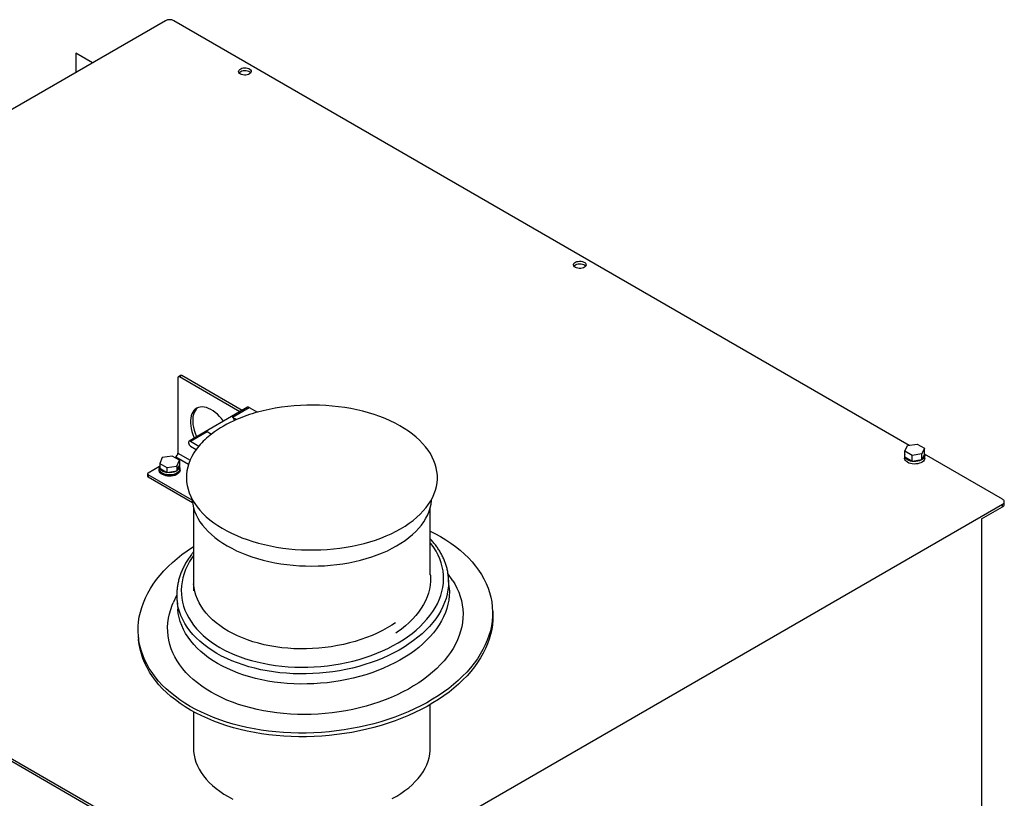
# Model space of a CAD drawing. Units: inches. Extents: x 5 to 301, y 5 to 193.
# Drawn here: x 260 to 275, y 70 to 82 of the extents above; entities that cross this region are included whole.
import ezdxf

# ---------------------------------------------------------------- set-up
doc = ezdxf.new("R2010")
doc.units = ezdxf.units.IN
doc.header["$MEASUREMENT"] = 0

msp = doc.modelspace()

# ---------------------------------------------------------------- linework, layer by layer
at = {"color": 7, "linetype": 'Continuous', "lineweight": 25, "ltscale": 18}
for p, q in [((262.6162, 81.5428), (251.7975, 75.2973)), ((273.923, 75.089), (262.7435, 81.5428)), ((261.2547, 81.0506), (261.2535, 81.0499)), ((261.2535, 81.0499), (261.2535, 80.7561)), ((261.5079, 80.903), (261.2535, 81.0499)), ((261.5092, 80.9037), (261.2547, 81.0506)), ((262.8059, 76.1152), (262.8059, 74.9688)), ((262.8476, 76.1514), (262.8134, 76.1317)), ((262.8656, 76.1496), (262.8314, 76.1299)), ((263.7494, 75.5999), (262.8314, 76.1299)), ((263.7836, 75.6197), (262.8656, 76.1496)), ((263.8665, 75.6676), (262.9756, 75.1532)), ((263.6345, 75.5184), (263.889, 75.6653)), ((263.889, 75.6653), (264.0156, 75.5923)), ((263.6345, 75.5184), (263.6989, 75.4812)), ((262.9981, 75.151), (263.2526, 75.298)), ((263.2526, 75.298), (263.3171, 75.2607)), ((251.7975, 75.2238), (264.3981, 67.9496)), ((251.7975, 75.1843), (264.3981, 67.9101)), ((262.9981, 75.151), (263.1246, 75.0779)), ((262.9981, 75.0775), (263.0851, 75.0273)), ((273.8592, 74.9995), (273.899, 75.0853)), ((273.9679, 74.9367), (273.8592, 74.9995)), ((273.8592, 74.9084), (273.8592, 74.9995)), ((273.899, 75.0853), (274.0475, 75.1083)), ((274.0475, 75.1083), (274.1563, 75.0455)), ((274.1563, 75.0455), (274.1165, 74.9597)), ((274.1563, 74.9544), (274.1563, 75.0455)), ((262.5696, 74.9023), (262.5293, 74.8154)), ((262.7202, 74.9256), (262.5696, 74.9023)), ((262.8304, 74.862), (262.7202, 74.9256)), ((262.7575, 74.9041), (262.7741, 74.9136)), ((262.7901, 74.775), (262.8304, 74.862)), ((262.8304, 74.862), (262.8304, 74.7885)), ((273.8551, 74.9314), (273.8551, 74.8932)), ((273.9679, 74.8456), (273.8592, 74.9084)), ((274.1165, 74.9597), (273.9679, 74.9367)), ((273.9679, 74.8456), (273.9679, 74.9367)), ((274.1165, 74.8686), (273.9679, 74.8456)), ((274.1165, 74.8686), (274.1165, 74.9597)), ((274.1563, 74.9544), (274.1165, 74.8686)), ((275.3441, 74.2686), (274.1563, 74.9544)), ((274.1604, 74.8932), (274.1604, 74.9314)), ((262.3565, 74.6726), (262.5276, 74.7713)), ((262.5215, 74.727), (262.5215, 74.7123)), ((262.5272, 74.7652), (262.5272, 74.727)), ((262.5293, 74.8154), (262.6395, 74.7518)), ((262.5293, 74.8154), (262.5293, 74.7419)), ((262.5293, 74.7419), (262.6395, 74.6783)), ((262.6395, 74.7518), (262.7901, 74.775)), ((262.6395, 74.7518), (262.6395, 74.6783)), ((262.6395, 74.6783), (262.7901, 74.7016)), ((262.7901, 74.7016), (262.8304, 74.7885)), ((262.7901, 74.775), (262.7901, 74.7016)), ((262.8325, 74.727), (262.8325, 74.7652)), ((262.8383, 74.7123), (262.8383, 74.727)), ((262.346, 74.6579), (262.346, 74.6183)), ((263.023, 74.2584), (262.3565, 74.6432)), ((262.3565, 74.6432), (262.3565, 74.6036)), ((263.0278, 74.2161), (262.3565, 74.6036)), ((263.0436, 74.1412), (263.0436, 73.0514)), ((264.5254, 67.9496), (275.3441, 74.1951)), ((266.6436, 73.1188), (266.6436, 74.1412)), ((275.026, 73.9719), (275.3441, 74.1556)), ((275.3441, 74.1556), (275.3441, 74.1951)), ((275.3705, 74.1923), (275.3705, 74.2319)), ((275.026, 73.9719), (275.026, 68.9747)), ((266.646, 73.1146), (266.6436, 73.1446)), ((266.9849, 73.0305), (266.9121, 73.1428)), ((266.9318, 72.9259), (266.9196, 73.08)), ((263.0436, 73.0194), (263.0436, 72.8761)), ((263.045, 72.9843), (263.0457, 72.9765)), ((263.0452, 72.9827), (263.045, 72.9843)), ((262.79, 72.8162), (262.7358, 72.6938)), ((262.7925, 72.753), (262.8047, 72.599)), ((267.592, 72.5697), (267.5876, 72.6257)), ((262.2044, 72.1992), (262.2089, 72.1432)), ((266.6436, 70.4846), (266.6436, 71.1501)), ((263.0436, 71.0409), (263.0436, 70.4846))]:
    msp.add_line(p, q, dxfattribs=at)
at = {"color": 8, "linetype": 'Continuous', "lineweight": 25, "ltscale": 18}
for p, q in [((262.7741, 74.9136), (262.9679, 74.8018)), ((262.8059, 74.9688), (262.9905, 74.8622))]:
    msp.add_line(p, q, dxfattribs=at)
at = {"color": 7, "linetype": 'Continuous', "lineweight": 25, "ltscale": 18, "flags": 128}
for points in [[(263.7578, 80.7323), (263.744, 80.7423), (263.7347, 80.754), (263.7302, 80.7665), (263.7308, 80.7793), (263.7366, 80.7917), (263.7471, 80.803), (263.7618, 80.8125), (263.78, 80.8199), (263.8006, 80.8246), (263.8226, 80.8265), (263.8447, 80.8253), (263.8658, 80.8213), (263.8847, 80.8146), (263.9004, 80.8055), (263.912, 80.7946), (263.919, 80.7825), (263.9209, 80.7697), (263.9177, 80.757), (263.9095, 80.7451), (263.8968, 80.7346), (263.8802, 80.7261), (263.8607, 80.72), (263.8392, 80.7167), (263.817, 80.7163), (263.7953, 80.7189), (263.7752, 80.7243), (263.7578, 80.7323)], [(263.7361, 80.7515), (263.7366, 80.7521), (263.7471, 80.7634), (263.7618, 80.773), (263.78, 80.7803), (263.8006, 80.7851), (263.8226, 80.7869), (263.8447, 80.7858), (263.8658, 80.7818), (263.8847, 80.7751), (263.9004, 80.766), (263.912, 80.7551), (263.9146, 80.7515)], [(268.849, 77.7932), (268.8352, 77.8033), (268.8258, 77.8149), (268.8213, 77.8274), (268.822, 77.8402), (268.8277, 77.8526), (268.8383, 77.8639), (268.853, 77.8735), (268.8712, 77.8808), (268.8918, 77.8855), (268.9138, 77.8874), (268.9359, 77.8863), (268.9569, 77.8823), (268.9758, 77.8755), (268.9915, 77.8665), (269.0032, 77.8556), (269.0102, 77.8434), (269.0121, 77.8306), (269.0089, 77.818), (269.0007, 77.8061), (268.9879, 77.7956), (268.9714, 77.787), (268.9518, 77.781), (268.9304, 77.7776), (268.9082, 77.7773), (268.8865, 77.7799), (268.8664, 77.7853), (268.849, 77.7932)], [(268.8273, 77.8125), (268.8277, 77.8131), (268.8383, 77.8244), (268.853, 77.8339), (268.8712, 77.8413), (268.8918, 77.846), (268.9138, 77.8479), (268.9359, 77.8467), (268.9569, 77.8427), (268.9758, 77.836), (268.9915, 77.8269), (269.0032, 77.816), (269.0058, 77.8125)], [(263.1246, 75.0779), (263.0847, 75.0267), (263.0493, 74.9744), (263.0185, 74.9211), (262.9925, 74.867), (262.9714, 74.8122), (262.9551, 74.7568), (262.9437, 74.701), (262.9372, 74.645), (262.9357, 74.5888), (262.9392, 74.5327), (262.9476, 74.4767), (262.9609, 74.4211), (262.9792, 74.3659), (263.0023, 74.3113), (263.0302, 74.2575), (263.0628, 74.2046), (263.1, 74.1527), (263.1418, 74.1019), (263.1879, 74.0525), (263.2384, 74.0045), (263.2931, 73.958), (263.3518, 73.9132), (263.4144, 73.8702), (263.4807, 73.8291), (263.5505, 73.79), (263.6237, 73.753), (263.7001, 73.7182), (263.7795, 73.6857), (263.8616, 73.6556), (263.9463, 73.6279), (264.0333, 73.6027), (264.1224, 73.5802), (264.2134, 73.5603), (264.306, 73.5431), (264.4, 73.5287), (264.4952, 73.517), (264.5913, 73.5081), (264.688, 73.5021), (264.7852, 73.499), (264.8825, 73.4987), (264.9797, 73.5013), (265.0765, 73.5067), (265.1728, 73.515), (265.2681, 73.5261), (265.3624, 73.54), (265.4554, 73.5566), (265.5467, 73.576), (265.6362, 73.598), (265.7237, 73.6226), (265.8088, 73.6498), (265.8915, 73.6794), (265.9714, 73.7115), (266.0484, 73.7458), (266.1222, 73.7824), (266.1928, 73.8211), (266.2598, 73.8618), (266.3231, 73.9044), (266.3826, 73.9489), (266.4381, 73.995), (266.4895, 74.0427), (266.5365, 74.0919), (266.5792, 74.1424), (266.6174, 74.1941), (266.6509, 74.2468), (266.6797, 74.3004), (266.7038, 74.3549), (266.723, 74.4099), (266.7373, 74.4655), (266.7468, 74.5214), (266.7512, 74.5775), (266.7507, 74.6337), (266.7453, 74.6897), (266.7349, 74.7456), (266.7195, 74.8011), (266.6993, 74.856), (266.6743, 74.9103), (266.6445, 74.9638), (266.61, 75.0163), (266.571, 75.0677), (266.5274, 75.118), (266.4795, 75.1668), (266.4273, 75.2143), (266.371, 75.2601), (266.3107, 75.3042), (266.2466, 75.3464), (266.1789, 75.3867), (266.1077, 75.425), (266.0331, 75.4611), (265.9555, 75.495), (265.8751, 75.5266), (265.7919, 75.5557), (265.7062, 75.5824), (265.6184, 75.6065), (265.5285, 75.628), (265.4368, 75.6468), (265.3436, 75.6629), (265.2491, 75.6762), (265.1535, 75.6868), (265.0571, 75.6945), (264.9602, 75.6993), (264.8629, 75.7013), (264.7656, 75.7005), (264.6685, 75.6968), (264.5719, 75.6902), (264.476, 75.6808), (264.381, 75.6685), (264.2873, 75.6535), (264.1949, 75.6358), (264.1043, 75.6154), (264.0156, 75.5923)], [(263.4995, 75.4557), (263.4979, 75.4579), (263.4692, 75.4952), (263.4388, 75.5299), (263.4069, 75.5615), (263.374, 75.5898), (263.3404, 75.6144), (263.3066, 75.635), (263.2728, 75.6513), (263.2395, 75.6633), (263.2071, 75.6707), (263.1759, 75.6735), (263.1463, 75.6717), (263.1186, 75.6652), (263.0931, 75.6542), (263.0701, 75.6387), (263.0499, 75.619), (263.0327, 75.5952), (263.0187, 75.5676), (263.0081, 75.5367), (263.0009, 75.5026), (262.9973, 75.4657), (262.9973, 75.4266), (263.0009, 75.3857), (263.0081, 75.3433), (263.0187, 75.3), (263.0327, 75.2563), (263.0499, 75.2127), (263.0557, 75.1995)], [(263.1078, 75.6612), (263.1043, 75.6585), (263.0841, 75.6387), (263.0669, 75.6149), (263.0529, 75.5874), (263.0423, 75.5564), (263.0351, 75.5223), (263.0315, 75.4855), (263.0315, 75.4464), (263.0351, 75.4054), (263.0423, 75.3631), (263.0529, 75.3198), (263.0669, 75.2761), (263.0841, 75.2325), (263.09, 75.2193)], [(262.9981, 75.151), (262.9872, 75.1551), (262.9776, 75.1542), (262.9705, 75.1485), (262.9667, 75.1387), (262.9667, 75.126), (262.9705, 75.1118), (262.9776, 75.0979), (262.9872, 75.086), (262.9981, 75.0775)], [(274.1604, 74.8932), (274.1584, 74.8792), (274.1515, 74.8636), (274.1398, 74.849), (274.1236, 74.8358), (274.1036, 74.8246), (274.0804, 74.8157), (274.0547, 74.8093), (274.0275, 74.8058), (273.9996, 74.8052), (273.972, 74.8075), (273.9456, 74.8127), (273.9212, 74.8206), (273.8998, 74.8309), (273.8819, 74.8432), (273.8683, 74.8573), (273.8593, 74.8726), (273.8553, 74.8885), (273.8551, 74.8932)], [(274.1557, 74.9531), (274.1571, 74.9495), (274.1603, 74.9335), (274.1584, 74.9174), (274.1515, 74.9018), (274.1398, 74.8872), (274.1236, 74.874), (274.1036, 74.8628), (274.0804, 74.8539), (274.0547, 74.8476), (274.0275, 74.844), (273.9996, 74.8434), (273.972, 74.8457), (273.9456, 74.8509), (273.9212, 74.8588), (273.8998, 74.8691), (273.8819, 74.8815), (273.8683, 74.8955), (273.8608, 74.9074)], [(262.8383, 74.7123), (262.8363, 74.698), (262.8294, 74.6821), (262.8176, 74.6672), (262.8015, 74.6537), (262.7814, 74.6421), (262.758, 74.6327), (262.7322, 74.626), (262.7046, 74.622), (262.6763, 74.6209), (262.6481, 74.6227), (262.6209, 74.6274), (262.5956, 74.6349), (262.573, 74.6448), (262.5538, 74.6569), (262.5387, 74.6708), (262.5282, 74.686), (262.5225, 74.702), (262.5215, 74.7123)], [(262.8325, 74.7514), (262.835, 74.7453), (262.8382, 74.729), (262.8363, 74.7127), (262.8294, 74.6968), (262.8176, 74.6819), (262.8015, 74.6684), (262.7814, 74.6568), (262.758, 74.6474), (262.7322, 74.6407), (262.7046, 74.6367), (262.6763, 74.6356), (262.6481, 74.6374), (262.6209, 74.6421), (262.5956, 74.6496), (262.573, 74.6595), (262.5538, 74.6716), (262.5387, 74.6855), (262.5282, 74.7007), (262.5225, 74.7167), (262.5218, 74.7331), (262.5263, 74.7493), (262.5272, 74.7514)], [(262.8325, 74.727), (262.8306, 74.713), (262.8236, 74.6974), (262.8119, 74.6828), (262.7958, 74.6696), (262.7757, 74.6584), (262.7525, 74.6495), (262.7269, 74.6431), (262.6996, 74.6396), (262.6718, 74.639), (262.6441, 74.6413), (262.6177, 74.6465), (262.5934, 74.6544), (262.5719, 74.6647), (262.5541, 74.6771), (262.5404, 74.6911), (262.5315, 74.7064), (262.5274, 74.7223), (262.5272, 74.727)], [(262.8287, 74.7847), (262.8293, 74.7833), (262.8325, 74.7673), (262.8306, 74.7512), (262.8236, 74.7356), (262.8119, 74.721), (262.7958, 74.7078), (262.7918, 74.7053)], [(263.0221, 74.2722), (263.0236, 74.2509), (263.0311, 74.196), (263.0436, 74.1414), (263.0609, 74.0872), (263.0832, 74.0337), (263.1103, 73.9809), (263.1422, 73.9289), (263.1787, 73.8781), (263.2198, 73.8283), (263.2653, 73.7799), (263.3151, 73.733), (263.3692, 73.6876), (263.4273, 73.6439), (263.4892, 73.602), (263.5549, 73.562), (263.6241, 73.5241), (263.6967, 73.4883), (263.7724, 73.4548), (263.851, 73.4236), (263.9324, 73.3948), (264.0162, 73.3685), (264.1023, 73.3448), (264.1905, 73.3238), (264.2804, 73.3054), (264.3719, 73.2897), (264.4647, 73.2769), (264.5585, 73.2668), (264.6531, 73.2596), (264.7482, 73.2553), (264.8436, 73.2539), (264.939, 73.2553), (265.0341, 73.2596), (265.1287, 73.2668), (265.2225, 73.2769), (265.3153, 73.2897), (265.4068, 73.3054), (265.4967, 73.3238), (265.5849, 73.3448), (265.671, 73.3685), (265.7549, 73.3948), (265.8362, 73.4236), (265.9149, 73.4548), (265.9905, 73.4883), (266.0631, 73.5241), (266.1323, 73.562), (266.198, 73.602), (266.26, 73.6439), (266.318, 73.6876), (266.3721, 73.733), (266.4219, 73.7799), (266.4675, 73.8283), (266.5086, 73.8781), (266.5451, 73.9289), (266.5769, 73.9809), (266.604, 74.0337), (266.6263, 74.0872), (266.6437, 74.1414), (266.6561, 74.196), (266.6636, 74.2509), (266.6652, 74.2722)], [(266.6436, 73.7844), (266.714, 73.7488), (266.7979, 73.7025), (266.8783, 73.6539), (266.955, 73.603), (267.0279, 73.5499), (267.0968, 73.4947), (267.1617, 73.4374), (267.2224, 73.3783), (267.2787, 73.3174), (267.3307, 73.2548), (267.3781, 73.1907), (267.421, 73.1251), (267.4592, 73.0582), (267.4926, 72.9901), (267.5212, 72.9209), (267.545, 72.8508), (267.5638, 72.7799), (267.5777, 72.7082), (267.5867, 72.6361), (267.5906, 72.5635), (267.5896, 72.4907), (267.5836, 72.4177), (267.5726, 72.3447), (267.5567, 72.2718), (267.5358, 72.1992), (267.51, 72.1269), (267.4794, 72.0553), (267.444, 71.9842), (267.4039, 71.914), (267.3592, 71.8447), (267.3099, 71.7764), (267.2561, 71.7093), (267.1979, 71.6435), (267.1355, 71.5792), (267.069, 71.5163), (266.9984, 71.4552), (266.9239, 71.3958), (266.8457, 71.3383), (266.7638, 71.2828), (266.6785, 71.2293), (266.5899, 71.1781), (266.4982, 71.1292), (266.4035, 71.0826), (266.306, 71.0385), (266.2058, 70.9969), (266.1033, 70.958), (265.9985, 70.9217), (265.8917, 70.8882), (265.7831, 70.8576), (265.6728, 70.8298), (265.561, 70.8049), (265.4481, 70.783), (265.3341, 70.7642), (265.2193, 70.7484), (265.1039, 70.7356), (264.9881, 70.726), (264.8721, 70.7195), (264.7562, 70.7161), (264.6406, 70.7159), (264.5254, 70.7188), (264.4109, 70.7249), (264.2973, 70.7341), (264.1848, 70.7463), (264.0736, 70.7617), (263.964, 70.7801), (263.8561, 70.8016), (263.7501, 70.826), (263.6462, 70.8534), (263.5446, 70.8836), (263.4456, 70.9167), (263.3492, 70.9526), (263.2557, 70.9912), (263.1652, 71.0323), (263.078, 71.0761), (262.9941, 71.1223), (262.9941, 71.1223)], [(262.9941, 71.1223), (262.9137, 71.1709), (262.837, 71.2218), (262.7641, 71.275), (262.6951, 71.3302), (262.6303, 71.3874), (262.5696, 71.4465), (262.5132, 71.5074), (262.4613, 71.57), (262.4138, 71.6342), (262.371, 71.6998), (262.3328, 71.7667), (262.2994, 71.8348), (262.2708, 71.9039), (262.247, 71.9741), (262.2282, 72.045), (262.2142, 72.1166), (262.2053, 72.1888), (262.2013, 72.2613), (262.2024, 72.3342), (262.2084, 72.4072), (262.2194, 72.4802), (262.2353, 72.5531), (262.2562, 72.6257), (262.282, 72.6979), (262.3126, 72.7696), (262.3479, 72.8406), (262.388, 72.9109), (262.4328, 72.9802), (262.4821, 73.0484), (262.5359, 73.1155), (262.594, 73.1813), (262.6565, 73.2457), (262.723, 73.3085), (262.7936, 73.3697), (262.8681, 73.4291), (262.9463, 73.4866), (263.0282, 73.5421), (263.0436, 73.5521)], [(266.646, 73.1146), (266.6478, 73.0834), (266.6473, 73.0238), (266.6419, 72.9641), (266.6314, 72.9044), (266.616, 72.8449), (266.5957, 72.7858), (266.5705, 72.7272), (266.5406, 72.6692), (266.5059, 72.6121), (266.4666, 72.5561), (266.4228, 72.5011), (266.3746, 72.4475), (266.3222, 72.3954), (266.2657, 72.3448), (266.2053, 72.296), (266.141, 72.2491), (266.1204, 72.235)], [(266.9849, 73.0305), (267.0143, 72.9825), (267.0471, 72.9208), (267.0752, 72.8579), (267.0984, 72.794), (267.1166, 72.7293), (267.13, 72.6639), (267.1383, 72.5979), (267.1416, 72.5315), (267.14, 72.4648), (267.1333, 72.398), (267.1216, 72.3313), (267.105, 72.2647), (267.0834, 72.1985), (267.0569, 72.1327), (267.0257, 72.0676), (266.9896, 72.0032), (266.9489, 71.9397), (266.9037, 71.8773), (266.8539, 71.8161), (266.7998, 71.7562), (266.7414, 71.6978), (266.6789, 71.641), (266.6124, 71.5859), (266.5421, 71.5326), (266.4681, 71.4813), (266.3907, 71.4321), (266.3098, 71.3851), (266.2259, 71.3403), (266.1389, 71.298), (266.0492, 71.2581), (265.9569, 71.2209), (265.8623, 71.1862), (265.7655, 71.1544), (265.6667, 71.1253), (265.5662, 71.0991), (265.4643, 71.0758), (265.361, 71.0555), (265.2568, 71.0382), (265.1517, 71.024), (265.046, 71.0129), (264.94, 71.005), (264.834, 71.0001), (264.728, 70.9984), (264.6225, 70.9999), (264.5175, 71.0045), (264.4134, 71.0123), (264.3103, 71.0232), (264.2086, 71.0372), (264.1084, 71.0542), (264.01, 71.0743), (263.9135, 71.0974), (263.8192, 71.1234), (263.7274, 71.1522), (263.6381, 71.1839), (263.5517, 71.2184), (263.4682, 71.2555), (263.388, 71.2952), (263.311, 71.3373)], [(266.9849, 73.0305), (267.0143, 72.9825), (267.0471, 72.9208), (267.0752, 72.8579), (267.0984, 72.794), (267.1166, 72.7293), (267.13, 72.6639), (267.1383, 72.5979), (267.1416, 72.5315), (267.14, 72.4648), (267.1333, 72.398), (267.1216, 72.3313), (267.105, 72.2647), (267.0834, 72.1985), (267.0569, 72.1327), (267.0257, 72.0676), (266.9896, 72.0032), (266.9489, 71.9397), (266.9037, 71.8773), (266.8539, 71.8161), (266.7998, 71.7562), (266.7414, 71.6978), (266.6789, 71.641), (266.6124, 71.5859), (266.5421, 71.5326), (266.4681, 71.4813), (266.3907, 71.4321), (266.3098, 71.3851), (266.2259, 71.3403), (266.1389, 71.298), (266.0492, 71.2581), (265.9569, 71.2209), (265.8623, 71.1862), (265.7655, 71.1544), (265.6667, 71.1253), (265.5662, 71.0991), (265.4643, 71.0758), (265.361, 71.0555), (265.2568, 71.0382), (265.1517, 71.024), (265.046, 71.0129), (264.94, 71.005), (264.834, 71.0001), (264.728, 70.9984), (264.6225, 70.9999), (264.5175, 71.0045), (264.4134, 71.0123), (264.3103, 71.0232), (264.2086, 71.0372), (264.1084, 71.0542), (264.01, 71.0743), (263.9135, 71.0974), (263.8192, 71.1234), (263.7274, 71.1522), (263.6381, 71.1839), (263.5517, 71.2184), (263.4682, 71.2555), (263.388, 71.2952), (263.311, 71.3373)], [(266.9318, 72.9259), (266.9343, 72.8644), (266.932, 72.8006), (266.9248, 72.7367), (266.9125, 72.673), (266.8954, 72.6094), (266.8734, 72.5462), (266.8465, 72.4835), (266.8149, 72.4215), (266.7786, 72.3603), (266.7376, 72.3001), (266.6922, 72.241), (266.6424, 72.1831), (266.5883, 72.1267), (266.5301, 72.0717), (266.4678, 72.0185), (266.4017, 71.967), (266.332, 71.9175), (266.2587, 71.87), (266.182, 71.8246), (266.1022, 71.7815), (266.0194, 71.7408), (265.9338, 71.7025), (265.8457, 71.6667), (265.7552, 71.6337), (265.6625, 71.6033), (265.568, 71.5757), (265.4718, 71.551), (265.3741, 71.5292), (265.2752, 71.5104), (265.1753, 71.4946), (265.0747, 71.4818), (264.9736, 71.4721), (264.8722, 71.4656), (264.7708, 71.4621), (264.6697, 71.4618), (264.569, 71.4647), (264.469, 71.4706), (264.3701, 71.4797), (264.2723, 71.4918), (264.1759, 71.5071), (264.0812, 71.5253), (263.9885, 71.5465), (263.8978, 71.5707), (263.8095, 71.5977), (263.7237, 71.6275), (263.6407, 71.6601), (263.5606, 71.6953), (263.4837, 71.7331), (263.4101, 71.7734)], [(263.311, 71.3373), (263.2377, 71.3819), (263.168, 71.4288), (263.1022, 71.4778), (263.0404, 71.529), (262.9827, 71.5821), (262.9293, 71.6371), (262.8803, 71.6938), (262.8358, 71.7521), (262.7959, 71.8119), (262.7607, 71.873), (262.7302, 71.9354), (262.7046, 71.9987), (262.6838, 72.0631), (262.668, 72.1282), (262.6572, 72.1939), (262.6514, 72.2601), (262.6505, 72.3267), (262.6547, 72.3934), (262.6639, 72.4602), (262.6781, 72.5269), (262.6972, 72.5933), (262.7212, 72.6593), (262.7358, 72.6938)], [(263.311, 71.3373), (263.2377, 71.3819), (263.168, 71.4288), (263.1022, 71.4778), (263.0404, 71.529), (262.9827, 71.5821), (262.9293, 71.6371), (262.8803, 71.6938), (262.8358, 71.7521), (262.7959, 71.8119), (262.7607, 71.873), (262.7302, 71.9354), (262.7046, 71.9987), (262.6838, 72.0631), (262.668, 72.1282), (262.6572, 72.1939), (262.6514, 72.2601), (262.6505, 72.3267), (262.6547, 72.3934), (262.6639, 72.4602), (262.6781, 72.5269), (262.6972, 72.5933), (262.7212, 72.6593), (262.7358, 72.6938)], [(263.4101, 71.7734), (263.34, 71.816), (263.2737, 71.861), (263.2111, 71.9081), (263.1526, 71.9572), (263.0982, 72.0083), (263.048, 72.0613), (263.0022, 72.1159), (262.961, 72.172), (262.9243, 72.2296), (262.8923, 72.2885), (262.8651, 72.3485), (262.8427, 72.4095), (262.8251, 72.4714), (262.8125, 72.5339), (262.8049, 72.5971), (262.8047, 72.599)], [(267.592, 72.5697), (267.5951, 72.5075), (267.594, 72.4347), (267.588, 72.3617), (267.577, 72.2887), (267.5611, 72.2158), (267.5402, 72.1432), (267.5145, 72.0709), (267.4839, 71.9992), (267.4485, 71.9282), (267.4084, 71.858), (267.3636, 71.7887), (267.3143, 71.7204), (267.2605, 71.6533), (267.2024, 71.5875), (267.1399, 71.5232), (267.0734, 71.4603), (267.0028, 71.3992), (266.9283, 71.3398), (266.8501, 71.2823), (266.7682, 71.2268), (266.6829, 71.1733), (266.5943, 71.1221), (266.5026, 71.0732), (266.4079, 71.0266), (266.3104, 70.9825), (266.2103, 70.9409), (266.1078, 70.902), (266.003, 70.8657), (265.8962, 70.8322), (265.7875, 70.8016), (265.6772, 70.7738), (265.5655, 70.7489), (265.4525, 70.727), (265.3385, 70.7082), (265.2237, 70.6924), (265.1083, 70.6796), (264.9925, 70.67), (264.8766, 70.6635), (264.7607, 70.6601), (264.645, 70.6599), (264.5298, 70.6628), (264.4153, 70.6689), (264.3017, 70.6781), (264.1892, 70.6903), (264.0781, 70.7057), (263.9684, 70.7241), (263.8605, 70.7456), (263.7545, 70.77), (263.6506, 70.7974), (263.5491, 70.8276), (263.45, 70.8607), (263.3536, 70.8966), (263.2601, 70.9351), (263.1697, 70.9763), (263.0824, 71.0201), (262.9985, 71.0663)], [(262.9985, 71.0663), (262.9181, 71.1149), (262.8414, 71.1658), (262.7685, 71.2189), (262.6996, 71.2742), (262.6347, 71.3314), (262.574, 71.3905), (262.5177, 71.4514), (262.4657, 71.514), (262.4183, 71.5782), (262.3754, 71.6438), (262.3372, 71.7107), (262.3038, 71.7788), (262.2752, 71.8479), (262.2514, 71.9181), (262.2326, 71.989), (262.2187, 72.0606), (262.2097, 72.1328), (262.2089, 72.1432)], [(263.0436, 70.4846), (263.0455, 70.4366), (263.0524, 70.3819), (263.0643, 70.3274), (263.0812, 70.2734), (263.1029, 70.22), (263.1295, 70.1674), (263.1609, 70.1156), (263.197, 70.0648), (263.2376, 70.0153), (263.2828, 69.967), (263.3323, 69.9202), (263.386, 69.8749), (263.4438, 69.8313), (263.5054, 69.7896), (263.5708, 69.7498)], [(266.065, 69.7213), (266.1331, 69.7596), (266.1976, 69.7999), (266.2583, 69.8421), (266.3151, 69.8861), (266.3677, 69.9317), (266.4161, 69.9789), (266.4602, 70.0275), (266.4997, 70.0774), (266.5346, 70.1285), (266.5648, 70.1805), (266.5902, 70.2333), (266.6107, 70.2869), (266.6264, 70.341), (266.637, 70.3955), (266.6426, 70.4503), (266.6436, 70.4846)], [(263.5708, 69.7498), (263.6398, 69.712)]]:
    msp.add_lwpolyline(points, dxfattribs=at)
at = {"color": 8, "linetype": 'Continuous', "lineweight": 25, "ltscale": 18, "flags": 128}
for points in [[(263.4442, 72.0178), (263.5164, 71.9783), (263.5919, 71.9413), (263.6705, 71.9069), (263.752, 71.8751), (263.8363, 71.8461), (263.9231, 71.8198), (264.0123, 71.7964), (264.1035, 71.776), (264.1966, 71.7585), (264.2913, 71.744), (264.3874, 71.7326), (264.4846, 71.7242), (264.5828, 71.719), (264.6816, 71.7169), (264.7808, 71.7179), (264.8803, 71.722), (264.9796, 71.7293), (265.0787, 71.7396), (265.1771, 71.753), (265.2748, 71.7694), (265.3714, 71.7888), (265.4667, 71.8112), (265.5605, 71.8364), (265.6526, 71.8645), (265.7426, 71.8953), (265.8304, 71.9288), (265.9158, 71.9649), (265.9986, 72.0035), (266.0784, 72.0445), (266.1553, 72.0878), (266.2289, 72.1333), (266.2991, 72.1809), (266.3656, 72.2305), (266.4285, 72.2819), (266.4873, 72.3351), (266.5422, 72.3898), (266.5928, 72.4459), (266.6391, 72.5034), (266.6809, 72.562), (266.7182, 72.6217), (266.7509, 72.6822), (266.7788, 72.7435), (266.802, 72.8053), (266.8203, 72.8676), (266.8337, 72.9301), (266.8422, 72.9927), (266.8457, 73.0552), (266.8443, 73.1176), (266.8379, 73.1796), (266.8266, 73.241), (266.8103, 73.3018), (266.7892, 73.3618), (266.7633, 73.4208), (266.7326, 73.4787), (266.6973, 73.5354), (266.6574, 73.5906), (266.6436, 73.608)], [(263.0436, 73.4137), (263.0223, 73.3829), (262.985, 73.3232), (262.9523, 73.2627), (262.9244, 73.2015), (262.9012, 73.1396), (262.8829, 73.0774), (262.8695, 73.0149), (262.8611, 72.9523), (262.8575, 72.8897), (262.859, 72.8274), (262.8653, 72.7654), (262.8767, 72.7039), (262.8929, 72.6431), (262.914, 72.5831), (262.9399, 72.5241), (262.9706, 72.4662), (263.0059, 72.4096), (263.0459, 72.3543), (263.0903, 72.3006), (263.1391, 72.2486), (263.1922, 72.1983), (263.2493, 72.15), (263.3105, 72.1038), (263.3755, 72.0596), (263.4442, 72.0178)], [(263.5715, 72.2664), (263.5061, 72.3064), (263.4444, 72.3487), (263.3866, 72.3931), (263.3328, 72.4396), (263.2833, 72.488), (263.238, 72.5381), (263.1973, 72.5899), (263.1611, 72.6432), (263.1296, 72.6979), (263.1029, 72.7537), (263.081, 72.8106), (263.064, 72.8684), (263.052, 72.9269), (263.0452, 72.9827)], [(266.9221, 73.009), (266.9198, 72.9546), (266.9125, 72.8908), (266.9003, 72.827), (266.8832, 72.7634), (266.8612, 72.7002), (266.8343, 72.6375), (266.8027, 72.5755), (266.7663, 72.5143), (266.7254, 72.4541), (266.68, 72.395), (266.6302, 72.3371), (266.5761, 72.2807), (266.5179, 72.2258), (266.4556, 72.1725), (266.3895, 72.121), (266.3198, 72.0715), (266.2465, 72.024), (266.1698, 71.9786), (266.09, 71.9355), (266.0072, 71.8948), (265.9216, 71.8565), (265.8335, 71.8208), (265.743, 71.7877), (265.6503, 71.7573), (265.5558, 71.7297), (265.4596, 71.705), (265.3619, 71.6832), (265.263, 71.6644), (265.1631, 71.6486), (265.0625, 71.6358), (264.9614, 71.6262), (264.86, 71.6196), (264.7586, 71.6162), (264.6575, 71.6159), (264.5568, 71.6187), (264.4568, 71.6246), (264.3579, 71.6337), (264.2601, 71.6459), (264.1637, 71.6611), (264.069, 71.6793), (263.9763, 71.7005), (263.8856, 71.7247), (263.7973, 71.7517), (263.7115, 71.7815), (263.6285, 71.8141), (263.5484, 71.8493), (263.4715, 71.8871), (263.3979, 71.9274)], [(263.3979, 71.9274), (263.3278, 71.97), (263.2615, 72.015), (263.1989, 72.0621), (263.1404, 72.1112), (263.086, 72.1623), (263.0358, 72.2153), (262.99, 72.2699), (262.9488, 72.326), (262.9121, 72.3836), (262.8801, 72.4425), (262.8529, 72.5025), (262.8305, 72.5635), (262.8129, 72.6254), (262.8013, 72.6819)], [(266.1143, 72.3931), (266.061, 72.3583), (265.9898, 72.3155), (265.9153, 72.275), (265.8379, 72.2369), (265.7577, 72.2013), (265.6749, 72.1682), (265.5898, 72.1378), (265.5026, 72.1102), (265.4136, 72.0854), (265.323, 72.0635), (265.231, 72.0446), (265.1379, 72.0286), (265.044, 72.0158), (264.9495, 72.006), (264.8547, 71.9994), (264.7599, 71.9959), (264.6652, 71.9955), (264.5711, 71.9983), (264.4777, 72.0043), (264.3854, 72.0134), (264.2943, 72.0256), (264.2047, 72.0408), (264.1169, 72.0591), (264.0311, 72.0803), (263.9475, 72.1045), (263.8665, 72.1315), (263.7881, 72.1613), (263.7127, 72.1938), (263.6404, 72.2288), (263.5715, 72.2664)]]:
    msp.add_lwpolyline(points, dxfattribs=at)
at = {"color": 7, "linetype": 'Continuous', "lineweight": 25, "ltscale": 324}
for centre, radius, start, end in [((262.6799, 81.42), 0.1383, 62.60967, 117.39033), ((262.8215, 76.1177), 0.0157, 50.79671, 189.21404), ((262.8551, 76.1349), 0.0181, 54.38242, 114.30712), ((263.876, 75.6484), 0.0214, 52.48526, 116.20428), ((264.3984, 73.8287), 1.7944, 112.94058, 127.05405), ((263.5976, 75.4603), 0.0688, 5.31755, 57.65086), ((264.6668, 73.2297), 2.4507, 105.40962, 113.2613), ((264.0526, 74.2936), 1.215, 127.25262, 139.79529), ((262.7369, 74.9719), 0.0692, 302.60548, 357.39452), ((273.9076, 74.9314), 0.0525, 157.32338, 202.67662), ((262.579, 74.7652), 0.0518, 163.79861, 196.20139), ((262.648, 74.8203), 0.1399, 215.44573, 264.55965), ((262.6809, 74.9088), 0.2322, 261.34286, 296.24322), ((262.364, 74.6201), 0.0181, 185.6948, 245.62534), ((262.3621, 74.6579), 0.0157, 110.78342, 249.21658), ((275.3302, 74.2319), 0.0393, 290.78342, 69.21658), ((275.3255, 74.1968), 0.0453, 294.37466, 354.3052), ((266.111, 73.0159), 0.8111, 359.51073, 9.58841), ((263.6011, 72.817), 0.8111, 179.47816, 189.59341)]:
    msp.add_arc(centre, radius, start, end, dxfattribs=at)
at = {"color": 7, "linetype": 'Continuous', "lineweight": 25, "ltscale": 18}
for points, knots in [([(266.9103, 73.1548), (266.9103, 73.1551), (266.9075, 73.1757), (266.898, 73.2164), (266.8814, 73.2766), (266.86, 73.3359), (266.8343, 73.3943), (266.8043, 73.4517), (266.77, 73.508), (266.7315, 73.5629), (266.6898, 73.6159), (266.6588, 73.6497), (266.6436, 73.6663)], [0, 0, 0, 0, 0.0012683, 0.1118494, 0.2225108, 0.333334, 0.4443872, 0.5557216, 0.6673687, 0.7793405, 0.8916313, 1, 1, 1, 1]), ([(263.0436, 73.4694), (263.0329, 73.4564), (263.0068, 73.4245), (262.9697, 73.3722), (262.932, 73.3131), (262.8987, 73.253), (262.8697, 73.1921), (262.8451, 73.1307), (262.8249, 73.0688), (262.8092, 73.0067), (262.7981, 72.9444), (262.7913, 72.8848), (262.7905, 72.8462), (262.7901, 72.8283)], [0, 0, 0, 0, 0.066008, 0.1617102, 0.2572495, 0.3525895, 0.4476965, 0.5425418, 0.6371062, 0.7313835, 0.8253832, 0.9191319, 1, 1, 1, 1]), ([(263.0436, 73.067), (263.0432, 73.0585), (263.042, 73.0307), (263.0428, 73.0025), (263.0452, 72.983), (263.0452, 72.9826)], [0, 0, 0, 0, 0.3002982, 0.9872372, 1, 1, 1, 1])]:
    msp.add_open_spline(points, degree=3, knots=knots, dxfattribs=at)

doc.saveas('drawing.dxf')
